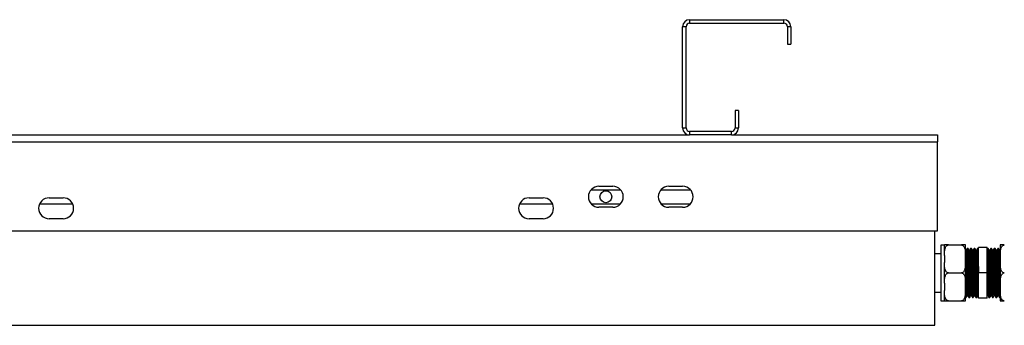
# Model space of a CAD drawing. Units: millimetres. Extents: x 44 to 393, y 57 to 262.
# Drawn here: x 179 to 207, y 57 to 66 of the extents above; entities that cross this region are included whole.
import ezdxf

# ---------------------------------------------------------------- set-up
doc = ezdxf.new("R2010")
doc.units = ezdxf.units.MM

msp = doc.modelspace()

# ---------------------------------------------------------------- linework, layer by layer
at = {"color": 7, "linetype": 'Continuous', "lineweight": 25}
for p, q in [((198.17577, 65.7516), (198.17577, 65.6516)), ((198.17577, 65.7516), (200.87577, 65.7516)), ((200.87577, 65.6516), (200.87577, 65.7516)), ((198.07577, 65.5516), (197.97577, 65.5516)), ((197.97577, 62.6516), (197.97577, 65.5516)), ((198.07577, 62.6516), (198.07577, 65.5516)), ((198.17577, 65.6516), (200.87577, 65.6516)), ((200.97577, 65.5516), (200.97577, 65.0516)), ((201.07577, 65.5516), (200.97577, 65.5516)), ((201.07577, 65.5516), (201.07577, 65.0516)), ((200.97577, 65.0516), (201.07577, 65.0516)), ((199.57577, 63.1516), (199.47577, 63.1516)), ((199.47577, 63.1516), (199.47577, 62.6516)), ((199.57577, 63.1516), (199.57577, 62.6516)), ((197.97577, 62.6516), (198.07577, 62.6516)), ((199.47577, 62.6516), (199.57577, 62.6516)), ((161.87577, 62.4516), (198.17577, 62.4516)), ((198.17577, 62.5516), (198.17577, 62.4516)), ((199.37578, 62.5516), (198.17577, 62.5516)), ((199.37578, 62.4516), (198.17577, 62.4516)), ((199.37578, 62.4516), (199.37578, 62.5516)), ((199.37578, 62.4516), (205.27578, 62.4516)), ((205.27578, 62.4516), (205.27578, 62.2516)), ((154.77577, 62.2516), (205.27578, 62.2516)), ((205.27578, 59.7016), (205.27578, 62.2516)), ((195.57577, 60.9816), (195.97577, 60.9816)), ((197.57577, 60.9816), (197.97577, 60.9816)), ((179.82577, 60.6516), (180.22577, 60.6516)), ((193.57577, 60.6516), (193.97577, 60.6516)), ((195.35216, 60.8816), (196.19938, 60.8816)), ((197.35216, 60.8816), (198.19938, 60.8816)), ((179.5554, 60.4816), (180.49614, 60.4816)), ((193.3054, 60.4816), (194.24614, 60.4816)), ((195.35216, 60.4816), (196.19938, 60.4816)), ((195.97577, 60.3816), (195.57577, 60.3816)), ((197.35216, 60.4816), (198.19938, 60.4816)), ((197.97577, 60.3816), (197.57577, 60.3816)), ((180.22577, 60.0516), (179.82577, 60.0516)), ((193.97577, 60.0516), (193.57577, 60.0516)), ((154.77577, 59.7016), (205.27578, 59.7016)), ((205.20077, 57.0016), (205.20077, 59.7016)), ((205.47577, 59.30036), (205.37577, 59.30036)), ((205.37577, 59.30036), (205.37577, 57.70284)), ((205.47577, 59.00441), (205.47577, 59.3016)), ((205.59078, 59.3016), (205.96077, 59.3016)), ((206.07577, 59.00441), (206.07577, 59.3016)), ((207.07577, 59.3016), (207.07577, 59.00441)), ((205.37577, 59.0516), (205.20077, 59.0516)), ((205.47577, 59.00441), (205.47577, 58.79879)), ((206.08274, 59.14683), (206.07577, 59.15889)), ((206.07577, 58.79879), (206.07577, 59.00441)), ((206.09452, 59.14747), (206.08237, 59.14747)), ((206.15077, 59.2016), (206.12578, 59.2016)), ((206.15077, 59.20024), (206.15107, 59.20148)), ((206.19452, 59.14747), (206.18238, 59.14747)), ((206.25078, 59.2016), (206.22578, 59.2016)), ((206.25078, 59.20024), (206.25108, 59.20148)), ((206.29452, 59.14747), (206.28237, 59.14747)), ((206.35077, 59.2016), (206.32577, 59.2016)), ((206.35077, 59.20024), (206.35107, 59.20148)), ((206.39452, 59.14747), (206.38237, 59.14747)), ((206.45078, 59.2016), (206.42578, 59.2016)), ((206.70077, 59.2266), (206.45078, 59.2266)), ((206.45078, 58.5016), (206.45078, 59.2266)), ((206.70077, 58.5016), (206.70077, 59.2266)), ((206.72577, 59.2016), (206.70077, 59.2016)), ((206.76952, 59.14747), (206.75737, 59.14747)), ((206.82577, 59.2016), (206.80077, 59.2016)), ((206.86952, 59.14747), (206.85737, 59.14747)), ((206.92576, 59.2016), (206.90077, 59.2016)), ((206.96953, 59.14747), (206.95737, 59.14747)), ((207.02577, 59.2016), (207.00077, 59.2016)), ((207.06952, 59.14747), (207.05737, 59.14747)), ((207.07577, 59.15889), (207.0688, 59.14683)), ((207.07577, 59.00441), (207.07577, 58.79879)), ((205.47577, 58.20441), (205.47577, 58.79879)), ((206.07577, 58.20441), (206.07577, 58.79879)), ((207.07577, 58.79879), (207.07577, 58.20441)), ((205.59078, 58.5016), (205.96077, 58.5016)), ((206.45078, 57.7766), (206.45078, 58.5016)), ((206.70077, 58.5016), (206.45078, 58.5016)), ((206.70077, 57.7766), (206.70077, 58.5016)), ((205.47577, 58.20441), (205.47577, 57.99879)), ((206.07577, 57.99879), (206.07577, 58.20441)), ((207.07577, 58.20441), (207.07577, 57.99879)), ((205.20077, 57.9516), (205.37577, 57.9516)), ((205.47577, 57.7016), (205.47577, 57.99879)), ((206.07577, 57.7016), (206.07577, 57.99879)), ((206.13202, 57.85572), (206.14417, 57.85572)), ((206.23203, 57.85572), (206.24417, 57.85572)), ((206.33202, 57.85572), (206.34417, 57.85572)), ((206.43202, 57.85572), (206.44417, 57.85572)), ((206.4438, 57.85637), (206.44979, 57.84601)), ((206.70077, 57.8443), (206.70774, 57.85637)), ((206.70702, 57.85572), (206.71918, 57.85572)), ((206.80702, 57.85572), (206.81917, 57.85572)), ((206.90703, 57.85572), (206.91917, 57.85572)), ((207.00702, 57.85572), (207.01917, 57.85572)), ((207.07577, 57.99879), (207.07577, 57.7016)), ((205.37577, 57.70284), (205.47577, 57.70284)), ((205.59078, 57.7016), (205.96077, 57.7016)), ((206.07355, 57.80489), (206.0751, 57.80219)), ((206.07578, 57.8016), (206.10078, 57.8016)), ((206.17577, 57.8016), (206.20078, 57.8016)), ((206.27578, 57.8016), (206.30077, 57.8016)), ((206.37578, 57.8016), (206.40078, 57.8016)), ((206.70077, 57.7766), (206.45078, 57.7766)), ((206.75077, 57.8016), (206.77576, 57.8016)), ((206.85077, 57.8016), (206.87577, 57.8016)), ((206.95076, 57.8016), (206.97576, 57.8016)), ((207.05077, 57.8016), (207.07577, 57.8016)), ((207.07643, 57.80219), (207.078, 57.80489)), ((154.85077, 57.0016), (205.20077, 57.0016))]:
    msp.add_line(p, q, dxfattribs=at)
msp.add_circle((195.77577, 60.6816), 0.17, dxfattribs=at)
for centre, radius, start, end in [((198.17577, 65.5516), 0.2, 90, 180), ((200.87577, 65.5516), 0.2, 0, 90), ((198.17577, 65.5516), 0.1, 90, 180), ((200.87577, 65.5516), 0.1, 0, 90), ((198.17577, 62.6516), 0.2, 180, 270), ((198.17577, 62.6516), 0.1, 180, 270), ((199.37577, 62.6516), 0.1, 270, 0), ((199.37577, 62.6516), 0.2, 270, 0), ((195.57577, 60.6816), 0.3, 90, 270), ((195.97577, 60.6816), 0.3, 270, 90), ((197.57577, 60.6816), 0.3, 90, 270), ((197.97577, 60.6816), 0.3, 270, 90), ((179.82577, 60.3516), 0.3, 90, 270), ((180.22577, 60.3516), 0.3, 270, 90), ((193.57577, 60.3516), 0.3, 90, 270), ((193.97577, 60.3516), 0.3, 270, 90)]:
    msp.add_arc(centre, radius, start, end, dxfattribs=at)
for points, knots in [([(205.47577, 59.00441), (205.47581, 59.01661), (205.47592, 59.05772), (205.47873, 59.13064), (205.49167, 59.20326), (205.51642, 59.25469), (205.53699, 59.28013), (205.56085, 59.29601), (205.5786, 59.30125), (205.58874, 59.30154), (205.59078, 59.3016)], [0, 0, 0, 0, 0.1085758, 0.36581575, 0.65008156, 0.75471578, 0.85996559, 0.92187974, 0.98432837, 1, 1, 1, 1]), ([(205.59078, 59.3016), (205.58494, 59.3016), (205.57251, 59.3016), (205.55155, 59.3016), (205.52592, 59.3016), (205.50182, 59.3016), (205.4859, 59.3016), (205.47625, 59.3016), (205.47596, 59.3016), (205.47577, 59.3016)], [0, 0, 0, 0, 0.0448095, 0.09547349, 0.17743535, 0.31643076, 0.49579771, 0.68010704, 1, 1, 1, 1]), ([(205.96077, 59.3016), (205.96761, 59.30096), (205.98128, 59.2997), (206.00341, 59.28873), (206.02965, 59.26454), (206.05444, 59.21765), (206.06979, 59.1538), (206.07531, 59.08012), (206.07561, 59.03027), (206.07577, 59.00441)], [0, 0, 0, 0, 0.0525544, 0.10487297, 0.19213648, 0.344079, 0.55639801, 0.769824, 1, 1, 1, 1]), ([(206.07577, 59.3016), (206.0756, 59.3016), (206.0753, 59.3016), (206.06587, 59.3016), (206.04585, 59.3016), (206.01484, 59.3016), (205.98766, 59.3016), (205.97114, 59.3016), (205.9621, 59.3016), (205.96077, 59.3016)], [0, 0, 0, 0, 0.286088985, 0.510888185, 0.737023701, 0.871298372, 0.930274033, 0.989699114, 1, 1, 1, 1]), ([(207.07577, 59.00441), (207.0758, 59.01661), (207.07593, 59.05772), (207.07873, 59.13064), (207.09167, 59.20326), (207.11642, 59.25469), (207.13699, 59.28013), (207.16085, 59.29601), (207.1786, 59.30125), (207.18874, 59.30154), (207.19077, 59.3016)], [0, 0, 0, 0, 0.10857927, 0.36582705, 0.65010151, 0.7547389, 0.85999192, 0.92190795, 0.98435847, 1, 1, 1, 1]), ([(207.19077, 59.3016), (207.18494, 59.3016), (207.17251, 59.3016), (207.15155, 59.3016), (207.12592, 59.3016), (207.10182, 59.3016), (207.08591, 59.3016), (207.07625, 59.3016), (207.07596, 59.3016), (207.07577, 59.3016)], [0, 0, 0, 0, 0.04478055, 0.09544602, 0.1774103, 0.31640981, 0.49578204, 0.6800968, 1, 1, 1, 1]), ([(206.08273, 59.14521), (206.08382, 59.14141), (206.08612, 59.13339), (206.08948, 59.08112), (206.09319, 59.00024), (206.09679, 58.8928), (206.10033, 58.76554), (206.10405, 58.62484), (206.10758, 58.47763), (206.11118, 58.33168), (206.1149, 58.19455), (206.1184, 58.07312), (206.12205, 57.97341), (206.12573, 57.90199), (206.12894, 57.86087), (206.13109, 57.85944), (206.13202, 57.85882)], [0, 0, 0, 0, 0.065317589, 0.138038722, 0.211819116, 0.285004707, 0.357967472, 0.431779009, 0.504625396, 0.577943153, 0.651682973, 0.724357215, 0.79794321, 0.871507001, 0.944189324, 1, 1, 1, 1]), ([(206.12511, 59.201), (206.11989, 59.19197), (206.10946, 59.17391), (206.09902, 59.15586), (206.0938, 59.14683)], [0, 0, 0, 0, 0.50001403, 1, 1, 1, 1]), ([(206.09452, 59.14622), (206.09462, 59.14663), (206.09593, 59.15208), (206.09849, 59.13128), (206.10197, 59.08224), (206.10569, 58.99994), (206.10928, 58.89288), (206.11282, 58.76552), (206.11656, 58.62485), (206.12008, 58.47763), (206.12369, 58.33168), (206.12741, 58.19455), (206.13088, 58.07314), (206.13456, 57.97333), (206.13824, 57.90229), (206.1412, 57.8629), (206.14311, 57.86114), (206.14381, 57.8605)], [0, 0, 0, 0, 0.00601136, 0.07951323, 0.15224741, 0.22604104, 0.29923975, 0.37221561, 0.44604054, 0.51889999, 0.5922309, 0.66598395, 0.73867108, 0.81227043, 0.88584742, 0.95854263, 1, 1, 1, 1]), ([(206.12578, 59.20024), (206.12587, 59.20069), (206.1272, 59.2066), (206.12974, 59.18405), (206.13323, 59.1309), (206.13694, 59.04171), (206.14054, 58.92567), (206.14408, 58.78764), (206.1478, 58.63517), (206.15133, 58.47562), (206.15493, 58.31744), (206.15865, 58.16882), (206.16215, 58.03722), (206.1658, 57.92914), (206.16948, 57.85174), (206.17269, 57.80717), (206.17484, 57.80562), (206.17577, 57.80495)], [0, 0, 0, 0, 0.00588841, 0.07835518, 0.15006128, 0.22281299, 0.29497696, 0.3669219, 0.43970409, 0.51153438, 0.58382974, 0.65654061, 0.72820074, 0.80075896, 0.87329831, 0.94496499, 1, 1, 1, 1]), ([(206.18275, 59.14683), (206.17753, 59.15586), (206.16709, 59.17391), (206.15666, 59.19197), (206.15144, 59.201)], [0, 0, 0, 0, 0.49998597, 1, 1, 1, 1]), ([(206.15144, 59.19937), (206.15254, 59.19522), (206.15485, 59.18651), (206.15823, 59.1297), (206.16194, 59.04203), (206.16554, 58.92559), (206.16907, 58.78766), (206.17282, 58.63517), (206.17632, 58.47563), (206.17995, 58.31744), (206.18364, 58.16882), (206.18714, 58.03722), (206.19082, 57.92914), (206.19448, 57.85174), (206.19769, 57.80717), (206.19984, 57.80562), (206.20078, 57.80495)], [0, 0, 0, 0, 0.06606374, 0.13872613, 0.21244807, 0.28557445, 0.35847887, 0.43223182, 0.50501994, 0.57827957, 0.65196001, 0.72457582, 0.79810182, 0.87160845, 0.9442309, 1, 1, 1, 1]), ([(206.18272, 59.14521), (206.18381, 59.14141), (206.18611, 59.13339), (206.18947, 59.08112), (206.19319, 59.00024), (206.19678, 58.8928), (206.20032, 58.76554), (206.20406, 58.62484), (206.20758, 58.47763), (206.21119, 58.33168), (206.21491, 58.19455), (206.21838, 58.07312), (206.22206, 57.97341), (206.22574, 57.90199), (206.22893, 57.86087), (206.23109, 57.85944), (206.23203, 57.85882)], [0, 0, 0, 0, 0.06531758, 0.1380387, 0.21181908, 0.28500466, 0.35796742, 0.43177909, 0.50462547, 0.57794321, 0.65168302, 0.72435711, 0.79794324, 0.87150702, 0.94418918, 1, 1, 1, 1]), ([(206.2251, 59.201), (206.21988, 59.19197), (206.20945, 59.17391), (206.19901, 59.15586), (206.1938, 59.14683)], [0, 0, 0, 0, 0.50001403, 1, 1, 1, 1]), ([(206.19452, 59.14622), (206.19462, 59.14663), (206.19594, 59.15208), (206.19849, 59.13128), (206.20198, 59.08224), (206.20569, 58.99994), (206.20929, 58.89288), (206.21282, 58.76552), (206.21657, 58.62485), (206.22007, 58.47763), (206.2237, 58.33168), (206.22739, 58.19455), (206.23089, 58.07314), (206.23457, 57.97333), (206.23823, 57.90229), (206.24121, 57.8629), (206.24311, 57.86114), (206.2438, 57.8605)], [0, 0, 0, 0, 0.00601136, 0.07951324, 0.15224743, 0.22604107, 0.2992398, 0.37221567, 0.44604061, 0.51889993, 0.592231, 0.66598391, 0.7386712, 0.81227055, 0.8858474, 0.95854277, 1, 1, 1, 1]), ([(206.22578, 59.20024), (206.22588, 59.20069), (206.22714, 59.2066), (206.22975, 59.18405), (206.23322, 59.1309), (206.23694, 59.04171), (206.24053, 58.92567), (206.24407, 58.78764), (206.24781, 58.63517), (206.25133, 58.47562), (206.25494, 58.31744), (206.25866, 58.16882), (206.26213, 58.03722), (206.26581, 57.92914), (206.26949, 57.85174), (206.27268, 57.80717), (206.27484, 57.80562), (206.27578, 57.80495)], [0, 0, 0, 0, 0.00588829, 0.07835506, 0.15006116, 0.22281286, 0.29497684, 0.36692178, 0.43970409, 0.51153438, 0.58382973, 0.65654061, 0.72820062, 0.80075896, 0.87329831, 0.94496487, 1, 1, 1, 1]), ([(206.28274, 59.14683), (206.27752, 59.15586), (206.26709, 59.17391), (206.25665, 59.19197), (206.25143, 59.201)], [0, 0, 0, 0, 0.49998597, 1, 1, 1, 1]), ([(206.25143, 59.19937), (206.25254, 59.19522), (206.25485, 59.18651), (206.25821, 59.1297), (206.26196, 59.04203), (206.26552, 58.92559), (206.26907, 58.78766), (206.2728, 58.63517), (206.27633, 58.47563), (206.27994, 58.31744), (206.28366, 58.16882), (206.28713, 58.03722), (206.29081, 57.92914), (206.29449, 57.85174), (206.29768, 57.80717), (206.29984, 57.80562), (206.30077, 57.80495)], [0, 0, 0, 0, 0.06606374, 0.13872613, 0.2124482, 0.28557445, 0.35847887, 0.43223182, 0.50502006, 0.57827957, 0.65196014, 0.72457582, 0.79810182, 0.87160858, 0.9442309, 1, 1, 1, 1]), ([(206.28273, 59.14521), (206.28382, 59.14141), (206.28612, 59.13339), (206.28948, 59.08112), (206.29319, 59.00024), (206.29679, 58.8928), (206.30032, 58.76554), (206.30407, 58.62484), (206.30757, 58.47763), (206.3112, 58.33168), (206.31489, 58.19455), (206.31839, 58.07312), (206.32207, 57.97341), (206.32573, 57.90199), (206.32894, 57.86087), (206.33109, 57.85944), (206.33203, 57.85882)], [0, 0, 0, 0, 0.06531758, 0.1380387, 0.21181908, 0.28500466, 0.35796742, 0.43177909, 0.50462532, 0.57794322, 0.65168288, 0.72435711, 0.79794324, 0.87150687, 0.94418918, 1, 1, 1, 1]), ([(206.32511, 59.201), (206.31989, 59.19197), (206.30945, 59.17391), (206.29902, 59.15586), (206.2938, 59.14683)], [0, 0, 0, 0, 0.50001403, 1, 1, 1, 1]), ([(206.29453, 59.14622), (206.29463, 59.14663), (206.29594, 59.15208), (206.29848, 59.13128), (206.30196, 59.08224), (206.30571, 58.99994), (206.30927, 58.89288), (206.31282, 58.76552), (206.31655, 58.62485), (206.32008, 58.47763), (206.32369, 58.33168), (206.32741, 58.19455), (206.33088, 58.07314), (206.33456, 57.97333), (206.33824, 57.90229), (206.34119, 57.8629), (206.34311, 57.86114), (206.34381, 57.8605)], [0, 0, 0, 0, 0.006011359, 0.079513091, 0.15224728, 0.22604107, 0.299239653, 0.372215518, 0.446040456, 0.518899922, 0.592230842, 0.665983901, 0.738671045, 0.8122704, 0.885847399, 0.958542626, 1, 1, 1, 1]), ([(206.32577, 59.20024), (206.32587, 59.20069), (206.32719, 59.2066), (206.32974, 59.18405), (206.33323, 59.1309), (206.33694, 59.04171), (206.34054, 58.92567), (206.34407, 58.78764), (206.34782, 58.63517), (206.35132, 58.47562), (206.35495, 58.31744), (206.35864, 58.16882), (206.36214, 58.03722), (206.36582, 57.92914), (206.36948, 57.85174), (206.37269, 57.80717), (206.37484, 57.80562), (206.37578, 57.80495)], [0, 0, 0, 0, 0.00588841, 0.07835517, 0.15006126, 0.22281296, 0.29497692, 0.36692186, 0.43970416, 0.51153432, 0.58382979, 0.65654053, 0.72820065, 0.80075898, 0.8732982, 0.94496488, 1, 1, 1, 1]), ([(206.38274, 59.14683), (206.37753, 59.15586), (206.36709, 59.17391), (206.35666, 59.19197), (206.35144, 59.201)], [0, 0, 0, 0, 0.49998597, 1, 1, 1, 1]), ([(206.35144, 59.19937), (206.35254, 59.19522), (206.35485, 59.18651), (206.35822, 59.1297), (206.36194, 59.04203), (206.36554, 58.92559), (206.36907, 58.78766), (206.37281, 58.63517), (206.37632, 58.47563), (206.37995, 58.31744), (206.38366, 58.16882), (206.38713, 58.03722), (206.39082, 57.92914), (206.39447, 57.85174), (206.39768, 57.80717), (206.39984, 57.80562), (206.40078, 57.80495)], [0, 0, 0, 0, 0.06606374, 0.13872613, 0.21244807, 0.28557445, 0.35847887, 0.43223182, 0.50501994, 0.57827957, 0.65196014, 0.72457582, 0.79810182, 0.87160846, 0.9442309, 1, 1, 1, 1]), ([(206.38273, 59.14521), (206.38382, 59.14141), (206.38611, 59.13339), (206.38946, 59.08112), (206.39321, 59.00024), (206.39677, 58.8928), (206.40034, 58.76554), (206.40405, 58.62484), (206.40758, 58.47763), (206.41118, 58.33168), (206.41491, 58.19455), (206.41838, 58.07312), (206.42206, 57.97341), (206.42574, 57.90199), (206.42893, 57.86087), (206.43109, 57.85944), (206.43202, 57.85882)], [0, 0, 0, 0, 0.06531744, 0.138038573, 0.211819115, 0.285004559, 0.35796747, 0.431779006, 0.504625393, 0.577943149, 0.651682968, 0.724357064, 0.797943207, 0.871506998, 0.944189175, 1, 1, 1, 1]), ([(206.42511, 59.201), (206.41989, 59.19197), (206.40946, 59.17391), (206.39902, 59.15586), (206.39379, 59.14683)], [0, 0, 0, 0, 0.49996636, 1, 1, 1, 1]), ([(206.39452, 59.14622), (206.39462, 59.14663), (206.39593, 59.15208), (206.39849, 59.13128), (206.40197, 59.08224), (206.40569, 58.99994), (206.40928, 58.89288), (206.41282, 58.76552), (206.41656, 58.62485), (206.42007, 58.47763), (206.4237, 58.33168), (206.42741, 58.19455), (206.43088, 58.07314), (206.43457, 57.97333), (206.43823, 57.90229), (206.4412, 57.8629), (206.44312, 57.86114), (206.44381, 57.8605)], [0, 0, 0, 0, 0.00601136, 0.07951323, 0.15224741, 0.22604104, 0.29923976, 0.37221561, 0.44604054, 0.51889985, 0.5922309, 0.66598395, 0.73867109, 0.81227043, 0.88584727, 0.95854263, 1, 1, 1, 1]), ([(206.42578, 59.20024), (206.42588, 59.20069), (206.4272, 59.2066), (206.42973, 59.18405), (206.43321, 59.1309), (206.43696, 59.04171), (206.44052, 58.92567), (206.44409, 58.78765), (206.4476, 58.64326), (206.44978, 58.54577), (206.45078, 58.5016)], [0, 0, 0, 0, 0.011776502, 0.15670593, 0.300114288, 0.445614055, 0.589937901, 0.733824185, 0.879384657, 1, 1, 1, 1]), ([(206.75077, 57.80495), (206.75047, 57.80394), (206.74895, 57.79878), (206.74625, 57.82535), (206.74273, 57.8847), (206.73899, 57.97853), (206.73547, 58.09858), (206.73185, 58.23943), (206.72854, 58.37725), (206.72539, 58.51875), (206.72221, 58.66059), (206.71847, 58.8112), (206.71498, 58.94609), (206.71133, 59.05835), (206.70764, 59.14124), (206.70426, 59.19243), (206.7019, 59.19861), (206.70077, 59.2016)], [0, 0, 0, 0, 0.0176904, 0.08995144, 0.16180455, 0.23458412, 0.30649731, 0.37869143, 0.45143176, 0.50000175, 0.57205188, 0.64482058, 0.71657672, 0.78895934, 0.86162561, 0.93326879, 1, 1, 1, 1]), ([(206.77576, 57.80495), (206.77547, 57.80394), (206.77395, 57.79878), (206.77125, 57.82535), (206.76773, 57.8847), (206.76399, 57.97853), (206.76046, 58.09858), (206.75687, 58.23943), (206.75354, 58.37725), (206.75039, 58.51875), (206.7472, 58.66059), (206.74349, 58.81121), (206.73998, 58.94608), (206.73633, 59.05838), (206.73264, 59.14113), (206.72926, 59.19282), (206.7269, 59.19783), (206.72577, 59.20024)], [0, 0, 0, 0, 0.01769049, 0.08995188, 0.16180534, 0.23458526, 0.3064988, 0.37869315, 0.45143396, 0.50000419, 0.57205468, 0.6448236, 0.71658021, 0.78896319, 0.86162981, 0.93327334, 1, 1, 1, 1]), ([(206.75774, 59.14683), (206.75252, 59.15586), (206.74209, 59.17391), (206.73165, 59.19197), (206.72643, 59.201)], [0, 0, 0, 0, 0.49998597, 1, 1, 1, 1]), ([(206.80702, 57.85883), (206.80672, 57.85789), (206.80521, 57.85312), (206.80248, 57.87764), (206.79899, 57.9324), (206.79525, 58.01897), (206.79171, 58.12975), (206.78811, 58.25971), (206.7848, 58.38687), (206.78164, 58.51742), (206.77846, 58.6483), (206.77473, 58.78727), (206.77122, 58.9117), (206.7676, 59.01539), (206.76388, 59.09144), (206.76073, 59.13697), (206.75862, 59.14156), (206.75773, 59.1435)], [0, 0, 0, 0, 0.01797752, 0.0912702, 0.16414541, 0.23796387, 0.31090152, 0.38412255, 0.45789877, 0.50716042, 0.58023653, 0.65404187, 0.72682062, 0.80023349, 0.87393466, 0.94659724, 1, 1, 1, 1]), ([(206.80011, 59.201), (206.79489, 59.19197), (206.78445, 59.17391), (206.77402, 59.15586), (206.7688, 59.14683)], [0, 0, 0, 0, 0.50001403, 1, 1, 1, 1]), ([(206.8188, 57.85713), (206.81874, 57.85698), (206.81741, 57.85375), (206.81502, 57.87833), (206.81147, 57.93221), (206.80774, 58.01902), (206.80421, 58.12973), (206.80062, 58.25971), (206.79728, 58.38687), (206.79416, 58.51742), (206.79095, 58.6483), (206.78724, 58.78727), (206.78373, 58.91171), (206.78008, 59.01533), (206.77639, 59.09168), (206.77301, 59.13937), (206.77065, 59.14399), (206.76952, 59.14622)], [0, 0, 0, 0, 0.00345826, 0.07676865, 0.14966175, 0.22349819, 0.29645346, 0.36969232, 0.44348665, 0.49276016, 0.56585421, 0.63967737, 0.71247384, 0.78590474, 0.85962372, 0.93230399, 1, 1, 1, 1]), ([(206.85077, 57.80495), (206.85047, 57.80394), (206.84896, 57.79878), (206.84623, 57.82535), (206.84274, 57.8847), (206.839, 57.97853), (206.83546, 58.09858), (206.83186, 58.23943), (206.82855, 58.37725), (206.82539, 58.51875), (206.82221, 58.66059), (206.81848, 58.81121), (206.81497, 58.94608), (206.81135, 59.05838), (206.80763, 59.14113), (206.80425, 59.19282), (206.8019, 59.19783), (206.80077, 59.20024)], [0, 0, 0, 0, 0.01769049, 0.089952, 0.16180534, 0.23458526, 0.30649892, 0.37869328, 0.45143396, 0.50000419, 0.57205467, 0.64482372, 0.71658033, 0.78896319, 0.86162994, 0.93327346, 1, 1, 1, 1]), ([(206.87577, 57.80495), (206.87547, 57.80394), (206.87395, 57.79878), (206.87125, 57.82535), (206.86773, 57.8847), (206.864, 57.97853), (206.86045, 58.09858), (206.85686, 58.23943), (206.85354, 58.37725), (206.85039, 58.51875), (206.84721, 58.66059), (206.84348, 58.81121), (206.83997, 58.94608), (206.83634, 59.05838), (206.83265, 59.14113), (206.82924, 59.19282), (206.8269, 59.19783), (206.82577, 59.20024)], [0, 0, 0, 0, 0.01769049, 0.08995188, 0.16180534, 0.23458526, 0.30649892, 0.37869328, 0.45143396, 0.50000419, 0.57205468, 0.64482372, 0.71658033, 0.78896319, 0.86162982, 0.93327346, 1, 1, 1, 1]), ([(206.85774, 59.14683), (206.85253, 59.15586), (206.84209, 59.17391), (206.83166, 59.19197), (206.82644, 59.201)], [0, 0, 0, 0, 0.49998597, 1, 1, 1, 1]), ([(206.90701, 57.85883), (206.90672, 57.85789), (206.9052, 57.85312), (206.9025, 57.87764), (206.89898, 57.9324), (206.89524, 58.01897), (206.89171, 58.12975), (206.88812, 58.25971), (206.88478, 58.38687), (206.88166, 58.51742), (206.87844, 58.6483), (206.87474, 58.78727), (206.87123, 58.9117), (206.86758, 59.01539), (206.86389, 59.09144), (206.86073, 59.13697), (206.85863, 59.14156), (206.85773, 59.1435)], [0, 0, 0, 0, 0.01797752, 0.09127006, 0.16414544, 0.23796391, 0.31090142, 0.38412246, 0.45789884, 0.50716035, 0.58023662, 0.65404182, 0.72682058, 0.80023361, 0.87393464, 0.94659723, 1, 1, 1, 1]), ([(206.9001, 59.201), (206.89488, 59.19197), (206.88445, 59.17391), (206.87401, 59.15586), (206.86879, 59.14683)], [0, 0, 0, 0, 0.50001403, 1, 1, 1, 1]), ([(206.91879, 57.85713), (206.91874, 57.85698), (206.9175, 57.85375), (206.91499, 57.87833), (206.91149, 57.93221), (206.90774, 58.01902), (206.9042, 58.12973), (206.90061, 58.25971), (206.89729, 58.38687), (206.89414, 58.51742), (206.89096, 58.6483), (206.88723, 58.78727), (206.88372, 58.91171), (206.88009, 59.01533), (206.8764, 59.09168), (206.87299, 59.13937), (206.87065, 59.14399), (206.86952, 59.14622)], [0, 0, 0, 0, 0.00345811, 0.07676851, 0.14966163, 0.22349808, 0.2964535, 0.36969237, 0.44348657, 0.49276023, 0.56585414, 0.63967747, 0.71247395, 0.78590471, 0.8596237, 0.93230413, 1, 1, 1, 1]), ([(206.95076, 57.80495), (206.95046, 57.80394), (206.94895, 57.79878), (206.94625, 57.82535), (206.94273, 57.8847), (206.93899, 57.97853), (206.93546, 58.09858), (206.93187, 58.23943), (206.92853, 58.37725), (206.92541, 58.51875), (206.92219, 58.66059), (206.91849, 58.81121), (206.91498, 58.94608), (206.91133, 59.05838), (206.90764, 59.14113), (206.90426, 59.19282), (206.9019, 59.19783), (206.90077, 59.20024)], [0, 0, 0, 0, 0.01769049, 0.089951877, 0.161805336, 0.234585261, 0.3064988, 0.378693154, 0.451433959, 0.50000407, 0.572054677, 0.644823597, 0.716580209, 0.788963187, 0.861629813, 0.933273338, 1, 1, 1, 1]), ([(206.97576, 57.80495), (206.97546, 57.80394), (206.97395, 57.79878), (206.97125, 57.82535), (206.96772, 57.8847), (206.964, 57.97853), (206.96046, 58.09858), (206.95687, 58.23943), (206.95355, 58.37725), (206.9504, 58.51875), (206.9472, 58.66059), (206.94349, 58.81121), (206.93997, 58.94608), (206.93633, 59.05838), (206.93263, 59.14113), (206.92925, 59.19282), (206.9269, 59.19783), (206.92576, 59.20024)], [0, 0, 0, 0, 0.01769049, 0.08995188, 0.16180534, 0.23458514, 0.3064988, 0.37869315, 0.45143383, 0.50000407, 0.57205467, 0.64482359, 0.71658021, 0.78896319, 0.86162981, 0.93327334, 1, 1, 1, 1]), ([(206.95775, 59.14683), (206.95253, 59.15586), (206.9421, 59.17392), (206.93165, 59.19197), (206.92643, 59.201)], [0, 0, 0, 0, 0.4999383, 1, 1, 1, 1]), ([(207.00702, 57.85883), (207.00672, 57.85789), (207.00521, 57.85312), (207.0025, 57.87764), (206.99898, 57.9324), (206.99525, 58.01897), (206.9917, 58.12975), (206.98811, 58.25971), (206.98479, 58.38687), (206.98164, 58.51742), (206.97846, 58.6483), (206.97473, 58.78727), (206.97122, 58.9117), (206.96759, 59.01539), (206.96389, 59.09144), (206.96072, 59.13697), (206.95862, 59.14156), (206.95772, 59.1435)], [0, 0, 0, 0, 0.01797752, 0.09127005, 0.16414541, 0.23796387, 0.31090152, 0.38412255, 0.45789877, 0.50716042, 0.58023653, 0.65404187, 0.72682062, 0.80023349, 0.87393452, 0.94659724, 1, 1, 1, 1]), ([(207.0001, 59.201), (206.99489, 59.19197), (206.98445, 59.17391), (206.97402, 59.15586), (206.9688, 59.14683)], [0, 0, 0, 0, 0.50001403, 1, 1, 1, 1]), ([(207.0188, 57.85713), (207.01874, 57.85698), (207.01741, 57.85375), (207.01502, 57.87833), (207.01146, 57.93221), (207.00776, 58.01902), (207.00421, 58.12973), (207.00062, 58.25971), (206.9973, 58.38687), (206.99415, 58.51742), (206.99094, 58.6483), (206.98724, 58.78727), (206.98372, 58.91171), (206.98008, 59.01533), (206.97638, 59.09168), (206.973, 59.13937), (206.97065, 59.14399), (206.96951, 59.14622)], [0, 0, 0, 0, 0.00345826, 0.07676865, 0.14966176, 0.22349804, 0.29645346, 0.36969232, 0.4434865, 0.49276015, 0.5658542, 0.63967737, 0.71247384, 0.78590474, 0.85962371, 0.93230399, 1, 1, 1, 1]), ([(207.05077, 57.80495), (207.05047, 57.80394), (207.04895, 57.79878), (207.04625, 57.82535), (207.04273, 57.8847), (207.03899, 57.97853), (207.03545, 58.09858), (207.03186, 58.23943), (207.02854, 58.37725), (207.02539, 58.51875), (207.02221, 58.66059), (207.01848, 58.81121), (207.01497, 58.94608), (207.01134, 59.05838), (207.00765, 59.14113), (207.00424, 59.19282), (207.0019, 59.19783), (207.00077, 59.20024)], [0, 0, 0, 0, 0.01769049, 0.08995188, 0.16180534, 0.23458526, 0.30649892, 0.37869328, 0.45143396, 0.50000419, 0.57205468, 0.64482372, 0.71658033, 0.78896319, 0.86162982, 0.93327346, 1, 1, 1, 1]), ([(207.07577, 57.80495), (207.07547, 57.80394), (207.07395, 57.79878), (207.07125, 57.82535), (207.06773, 57.8847), (207.06399, 57.97853), (207.06047, 58.09858), (207.05685, 58.23943), (207.05354, 58.37725), (207.05039, 58.51875), (207.04721, 58.66059), (207.04347, 58.81121), (207.03999, 58.94608), (207.03633, 59.05838), (207.03264, 59.14113), (207.02926, 59.19282), (207.0269, 59.19783), (207.02577, 59.20024)], [0, 0, 0, 0, 0.01769049, 0.08995188, 0.16180534, 0.23458526, 0.3064988, 0.37869328, 0.45143396, 0.50000419, 0.57205467, 0.64482372, 0.71658021, 0.78896319, 0.86162981, 0.93327334, 1, 1, 1, 1]), ([(207.05774, 59.14683), (207.05252, 59.15586), (207.04209, 59.17391), (207.03165, 59.19197), (207.02644, 59.201)], [0, 0, 0, 0, 0.49998597, 1, 1, 1, 1]), ([(207.06753, 59.01181), (207.06631, 59.03885), (207.06387, 59.09296), (207.06073, 59.13675), (207.05862, 59.14149), (207.05773, 59.1435)], [0, 0, 0, 0, 0.36542355, 0.73118596, 1, 1, 1, 1]), ([(207.07577, 58.747), (207.07543, 58.75991), (207.07388, 58.81883), (207.07136, 58.90791), (207.06908, 58.96963), (207.06801, 58.99872)], [0, 0, 0, 0, 0.12919986, 0.5895792, 1, 1, 1, 1]), ([(207.07577, 59.09571), (207.07482, 59.11031), (207.07279, 59.14149), (207.07065, 59.14458), (207.06952, 59.14622)], [0, 0, 0, 0, 0.46797326, 1, 1, 1, 1]), ([(205.59078, 58.5016), (205.58393, 58.50223), (205.57026, 58.5035), (205.54814, 58.51446), (205.52189, 58.53866), (205.49711, 58.58554), (205.48174, 58.64939), (205.47626, 58.72307), (205.47594, 58.77292), (205.47577, 58.79879)], [0, 0, 0, 0, 0.05255463, 0.10487703, 0.19213547, 0.3440855, 0.55639798, 0.76982251, 1, 1, 1, 1]), ([(206.07577, 58.79879), (206.07573, 58.78658), (206.07563, 58.74547), (206.07281, 58.67256), (206.05987, 58.59993), (206.03512, 58.54851), (206.01455, 58.52306), (205.99069, 58.50718), (205.97294, 58.50194), (205.9628, 58.50166), (205.96077, 58.5016)], [0, 0, 0, 0, 0.10857627, 0.36581734, 0.65007687, 0.75471856, 0.85996268, 0.92187711, 0.9843283, 1, 1, 1, 1]), ([(207.19077, 58.5016), (207.18392, 58.50223), (207.17026, 58.5035), (207.14814, 58.51446), (207.12191, 58.53866), (207.09716, 58.58529), (207.08217, 58.64919), (207.07614, 58.72281), (207.07589, 58.77292), (207.07577, 58.79879)], [0, 0, 0, 0, 0.05253013, 0.10485816, 0.19212599, 0.34409236, 0.55414541, 0.76979774, 1, 1, 1, 1]), ([(205.47577, 58.20441), (205.47581, 58.21661), (205.47592, 58.25772), (205.47873, 58.33063), (205.49167, 58.40326), (205.51642, 58.45468), (205.53699, 58.48013), (205.56085, 58.49601), (205.5786, 58.50125), (205.58874, 58.50154), (205.59078, 58.5016)], [0, 0, 0, 0, 0.10857629, 0.36581738, 0.65007695, 0.75471865, 0.85996279, 0.92187697, 0.9843283, 1, 1, 1, 1]), ([(205.96077, 58.5016), (205.96761, 58.50096), (205.98128, 58.4997), (206.0034, 58.48873), (206.02964, 58.46453), (206.05438, 58.4179), (206.06938, 58.354), (206.07541, 58.28038), (206.07565, 58.23028), (206.07577, 58.20441)], [0, 0, 0, 0, 0.05255873, 0.1048852, 0.19215044, 0.34411231, 0.55415912, 0.76980505, 1, 1, 1, 1]), ([(206.07577, 58.50108), (206.07596, 58.49278), (206.07736, 58.43177), (206.07993, 58.31734), (206.08366, 58.16885), (206.08713, 58.03721), (206.09081, 57.92915), (206.09449, 57.85174), (206.09768, 57.80717), (206.09984, 57.80562), (206.10078, 57.80495)], [0, 0, 0, 0, 0.02276411, 0.16739991, 0.31286701, 0.45623172, 0.60139365, 0.7465176, 0.88989541, 1, 1, 1, 1]), ([(207.07577, 58.20441), (207.0758, 58.21661), (207.07593, 58.25772), (207.07873, 58.33063), (207.09167, 58.40326), (207.11642, 58.45468), (207.13699, 58.48013), (207.16085, 58.49601), (207.1786, 58.50125), (207.18874, 58.50154), (207.19077, 58.5016)], [0, 0, 0, 0, 0.10857976, 0.36582868, 0.65009689, 0.75474178, 0.85998911, 0.92190518, 0.9843584, 1, 1, 1, 1]), ([(206.71879, 57.85713), (206.71874, 57.85698), (206.7175, 57.85375), (206.71497, 57.87834), (206.71149, 57.93217), (206.70774, 58.0192), (206.70427, 58.12736), (206.70192, 58.21335), (206.70077, 58.25538)], [0, 0, 0, 0, 0.00944232, 0.20961544, 0.4086484, 0.61025751, 0.80946098, 1, 1, 1, 1]), ([(205.59078, 57.7016), (205.58393, 57.70223), (205.57026, 57.7035), (205.54814, 57.71446), (205.5219, 57.73866), (205.49711, 57.78555), (205.48174, 57.84939), (205.47626, 57.92307), (205.47594, 57.97292), (205.47577, 57.99879)], [0, 0, 0, 0, 0.052554512, 0.104873383, 0.192137079, 0.344079553, 0.556399417, 0.769823453, 1, 1, 1, 1]), ([(206.07577, 57.99879), (206.07573, 57.98658), (206.07563, 57.94547), (206.07281, 57.87256), (206.05988, 57.79994), (206.03512, 57.74851), (206.01455, 57.72307), (205.99069, 57.70718), (205.97294, 57.70194), (205.9628, 57.70166), (205.96077, 57.7016)], [0, 0, 0, 0, 0.108575814, 0.365815797, 0.650081645, 0.754715869, 0.859965696, 0.92187961, 0.984328363, 1, 1, 1, 1]), ([(206.10143, 57.80219), (206.10665, 57.81122), (206.1171, 57.82928), (206.12753, 57.84734), (206.13275, 57.85637)], [0, 0, 0, 0, 0.50006299, 1, 1, 1, 1]), ([(206.1438, 57.85637), (206.14902, 57.84734), (206.15945, 57.82928), (206.16989, 57.81122), (206.1751, 57.80219)], [0, 0, 0, 0, 0.49998468, 1, 1, 1, 1]), ([(206.20144, 57.80219), (206.20665, 57.81122), (206.21709, 57.82928), (206.22752, 57.84734), (206.23274, 57.85637)], [0, 0, 0, 0, 0.50001532, 1, 1, 1, 1]), ([(206.2438, 57.85637), (206.24902, 57.84734), (206.25946, 57.82928), (206.26989, 57.81122), (206.27511, 57.80219)], [0, 0, 0, 0, 0.49998468, 1, 1, 1, 1]), ([(206.30144, 57.80219), (206.30666, 57.81122), (206.31709, 57.82928), (206.32753, 57.84734), (206.33275, 57.85637)], [0, 0, 0, 0, 0.50001532, 1, 1, 1, 1]), ([(206.3438, 57.85637), (206.34901, 57.84734), (206.35945, 57.82928), (206.36988, 57.81122), (206.3751, 57.80219)], [0, 0, 0, 0, 0.49998468, 1, 1, 1, 1]), ([(206.40143, 57.80219), (206.40665, 57.81122), (206.41709, 57.82928), (206.42752, 57.84734), (206.43274, 57.85637)], [0, 0, 0, 0, 0.50001532, 1, 1, 1, 1]), ([(206.70702, 57.85883), (206.70672, 57.85792), (206.7052, 57.8533), (206.70312, 57.86942), (206.70135, 57.89907), (206.70077, 57.90877)], [0, 0, 0, 0, 0.14166108, 0.71919909, 1, 1, 1, 1]), ([(206.71879, 57.85637), (206.72401, 57.84734), (206.73445, 57.82928), (206.74489, 57.81122), (206.75011, 57.80219)], [0, 0, 0, 0, 0.49993701, 1, 1, 1, 1]), ([(206.77644, 57.80219), (206.78166, 57.81122), (206.79209, 57.82928), (206.80253, 57.84734), (206.80775, 57.85637)], [0, 0, 0, 0, 0.50001532, 1, 1, 1, 1]), ([(206.8188, 57.85637), (206.82402, 57.84734), (206.83445, 57.82928), (206.84489, 57.81122), (206.8501, 57.80219)], [0, 0, 0, 0, 0.49998468, 1, 1, 1, 1]), ([(206.87644, 57.80219), (206.88165, 57.81122), (206.89209, 57.82928), (206.90252, 57.84734), (206.90774, 57.85637)], [0, 0, 0, 0, 0.50001532, 1, 1, 1, 1]), ([(206.9188, 57.85637), (206.92402, 57.84734), (206.93446, 57.82928), (206.94489, 57.81122), (206.95011, 57.80219)], [0, 0, 0, 0, 0.49998468, 1, 1, 1, 1]), ([(206.97644, 57.80219), (206.98166, 57.81122), (206.99209, 57.82928), (207.00253, 57.84734), (207.00775, 57.85637)], [0, 0, 0, 0, 0.50001532, 1, 1, 1, 1]), ([(207.0188, 57.85637), (207.02401, 57.84734), (207.03445, 57.82928), (207.04488, 57.81122), (207.0501, 57.80219)], [0, 0, 0, 0, 0.49998468, 1, 1, 1, 1]), ([(207.19077, 57.7016), (207.18392, 57.70223), (207.17026, 57.7035), (207.14814, 57.71446), (207.1219, 57.73866), (207.09711, 57.78555), (207.08175, 57.84939), (207.07624, 57.92307), (207.07593, 57.97292), (207.07577, 57.99879)], [0, 0, 0, 0, 0.05252582, 0.10484614, 0.19211226, 0.34405895, 0.5563847, 0.76981707, 1, 1, 1, 1]), ([(205.47577, 57.7016), (205.47594, 57.7016), (205.47623, 57.7016), (205.48569, 57.7016), (205.50569, 57.7016), (205.5367, 57.7016), (205.56388, 57.7016), (205.5804, 57.7016), (205.58944, 57.7016), (205.59078, 57.7016)], [0, 0, 0, 0, 0.28609063, 0.51089457, 0.73702219, 0.87129763, 0.93027363, 0.98969905, 1, 1, 1, 1]), ([(205.96077, 57.7016), (205.9666, 57.7016), (205.97903, 57.7016), (206, 57.7016), (206.02562, 57.7016), (206.04972, 57.7016), (206.06564, 57.7016), (206.07529, 57.7016), (206.07558, 57.7016), (206.07577, 57.7016)], [0, 0, 0, 0, 0.0448095, 0.09547349, 0.17743535, 0.31643076, 0.49579771, 0.68010704, 1, 1, 1, 1]), ([(207.07577, 57.7016), (207.07594, 57.7016), (207.07624, 57.7016), (207.08567, 57.7016), (207.1057, 57.7016), (207.13669, 57.7016), (207.16387, 57.7016), (207.18039, 57.7016), (207.18943, 57.7016), (207.19077, 57.7016)], [0, 0, 0, 0, 0.286094658, 0.510897784, 0.737037249, 0.871296125, 0.930272815, 0.989698934, 1, 1, 1, 1])]:
    msp.add_open_spline(points, degree=3, knots=knots, dxfattribs=at)

doc.saveas('drawing.dxf')
